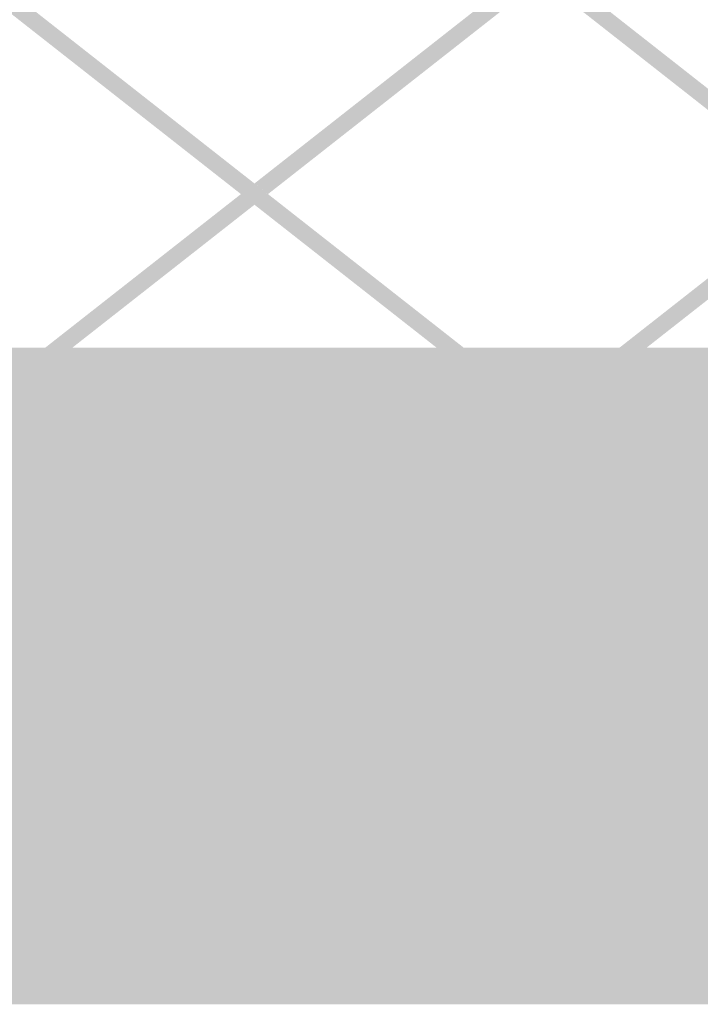
# Model space of a CAD drawing. Units: millimetres. Extents: x 5 to 292, y 5 to 205.
# Drawn here: x 139 to 150, y 135 to 150 of the extents above; entities that cross this region are included whole.
import ezdxf

# ---------------------------------------------------------------- set-up
doc = ezdxf.new("R2010")
doc.units = ezdxf.units.MM
doc.layers.add('Guides', color=7, linetype='Continuous')

msp = doc.modelspace()

# ---------------------------------------------------------------- hatches: boundary and pattern name
at = {"layer": 'Guides', "true_color": 0x303030}
h = msp.add_hatch(color=250, dxfattribs=at)
h.dxf.hatch_style = 2
h.paths.add_polyline_path([(177.240353, 144.807693), (177.401926, 144.807693), (177.401926, 164.952715), (89.079423, 164.949893), (89.079423, 144.642946), (177.401926, 144.646121), (177.401926, 144.807693), (177.240353, 144.807693), (177.240353, 144.969265), (89.402567, 144.96609), (89.402567, 164.626749), (177.078781, 164.629571), (177.078781, 144.807693), (177.240353, 144.807693), (177.240353, 144.969265)])
at = {"layer": 'Guides'}
h = msp.add_hatch(color=7, dxfattribs=at)
h.dxf.hatch_style = 2
h.paths.add_polyline_path([(129.826173, 164.624561), (129.826173, 164.300711), (133.993537, 161.030814), (134.199912, 160.868889), (138.367629, 157.599345), (138.573651, 157.43742), (142.741015, 154.167523), (142.94739, 154.00595), (147.114754, 150.736406), (147.321129, 150.574481), (151.488493, 147.304584), (151.694868, 147.142659), (154.672312, 144.806917), (155.085062, 144.806917), (151.901243, 147.304584), (151.694868, 147.466509), (147.527504, 150.736406), (147.321129, 150.898331), (143.153765, 154.167875), (142.94739, 154.329447), (138.780026, 157.599345), (138.573651, 157.76127), (134.406287, 161.030814), (134.199912, 161.192739), (130.032548, 164.462636)])
h = msp.add_hatch(color=7, dxfattribs=at)
h.paths.add_polyline_path([(164.609604, 164.462672), (160.44224, 161.192774), (160.648262, 161.030849), (164.815979, 164.300747)])
h.paths.add_polyline_path([(160.236218, 161.030849), (156.068501, 157.761305), (156.274876, 157.59938), (160.44224, 160.868924)])
h.paths.add_polyline_path([(155.862126, 157.59938), (151.695115, 154.329483), (151.90149, 154.167911), (156.068501, 157.437455)])
h.paths.add_polyline_path([(151.48874, 154.167911), (147.321023, 150.898366), (147.527398, 150.736441), (151.695115, 154.005986)])
h.paths.add_polyline_path([(147.114648, 150.736441), (142.947637, 147.466544), (143.154012, 147.304619), (147.321023, 150.574516)])
h.paths.add_polyline_path([(142.741262, 147.304619), (139.556737, 144.806247), (139.969487, 144.806247), (142.947637, 147.142694)])
h = msp.add_hatch(color=7, dxfattribs=at)
h.dxf.hatch_style = 2
h.paths.add_polyline_path([(129.826173, 157.76127), (129.826173, 157.437772), (133.993537, 154.167875), (134.199912, 154.00595), (138.367629, 150.736406), (138.573651, 150.574481), (142.741015, 147.304584), (142.94739, 147.142659), (145.925187, 144.806564), (146.337937, 144.806564), (143.153765, 147.304584), (142.94739, 147.466509), (138.780026, 150.736406), (138.573651, 150.898331), (134.406287, 154.167875), (134.199912, 154.329447), (130.032548, 157.599345)])
h = msp.add_hatch(color=7, dxfattribs=at)
h.paths.add_polyline_path([(164.609604, 157.599345), (160.44224, 154.329447), (160.648262, 154.167522), (164.815979, 157.43742)])
h.paths.add_polyline_path([(160.236218, 154.167875), (156.068501, 150.898331), (156.274876, 150.736406), (160.44224, 154.00595)])
h.paths.add_polyline_path([(155.862126, 150.736406), (151.695115, 147.466509), (151.90149, 147.304584), (156.068501, 150.574481)])
h.paths.add_polyline_path([(151.48874, 147.304584), (148.304567, 144.806564), (148.717317, 144.806564), (151.695115, 147.142659)])
at = {"layer": 'Guides', "true_color": 0xffdd15}
h = msp.add_hatch(color=40, dxfattribs=at)
h.paths.add_polyline_path([(29.340669, 144.773932), (29.342433, 134.968121), (87.575461, 134.968121), (87.565936, 144.773932)])
h.paths.add_polyline_path([(88.738922, 144.773932), (88.738922, 134.968121), (177.63363, 134.967768), (177.624105, 144.773579)])
h.paths.add_polyline_path([(178.797444, 144.773579), (178.797444, 134.967768), (237.187105, 134.967768), (237.186399, 140.136316), (237.095779, 139.99899), (237.004309, 139.864481), (236.912902, 139.731283), (236.822471, 139.597888), (236.733926, 139.462791), (236.648181, 139.324483), (236.566147, 139.181458), (236.488737, 139.032209), (236.416863, 138.87523), (236.351436, 138.709012), (236.293369, 138.532051), (236.243573, 138.342837), (236.202962, 138.139866), (236.172447, 137.921629), (236.152939, 137.68662), (236.145352, 137.433332), (236.011649, 137.433685), (236.011649, 137.444268), (236.011649, 137.454499), (235.993093, 137.870169), (235.941518, 138.236552), (235.861476, 138.561048), (235.757517, 138.851058), (235.634194, 139.113981), (235.496059, 139.357217), (235.347663, 139.588166), (235.193558, 139.814229), (235.038119, 140.041836), (234.886669, 140.278496), (234.744388, 140.530849), (234.616457, 140.805535), (234.508056, 141.109193), (234.424364, 141.448461), (234.370562, 141.829981), (234.35183, 142.260391), (234.386463, 142.66377), (234.48496, 143.081569), (234.640805, 143.49368), (234.847483, 143.879993), (234.968044, 144.056566), (235.099383, 144.219421), (235.240867, 144.365557), (235.391863, 144.491975), (235.55174, 144.595671), (235.719864, 144.673644), (235.895603, 144.722894), (236.078324, 144.740418), (236.227073, 144.728906), (236.371439, 144.696007), (236.511042, 144.643389), (236.645503, 144.572717), (236.77444, 144.485657), (236.897474, 144.383876), (237.014225, 144.269039), (237.124311, 144.142813), (237.020947, 144.058852), (236.916998, 144.177804), (236.808156, 144.284651), (236.694914, 144.378237), (236.57777, 144.457402), (236.457219, 144.520991), (236.333758, 144.567844), (236.207882, 144.596805), (236.080088, 144.606716), (235.918236, 144.591585), (235.764341, 144.547713), (235.614464, 144.477384), (235.469606, 144.382878), (235.330768, 144.266478), (235.198949, 144.130466), (235.07515, 143.977123), (234.960372, 143.808732), (234.762254, 143.438514), (234.612621, 143.042234), (234.518154, 142.642118), (234.485533, 142.260391), (234.504074, 141.842341), (234.555614, 141.473856), (234.635614, 141.147547), (234.739533, 140.856026), (234.862833, 140.591907), (235.000974, 140.3478), (235.149418, 140.11632), (235.303624, 139.890077), (235.422547, 139.716841), (235.539903, 139.539371), (235.653364, 139.354692), (235.760604, 139.159827), (235.859294, 138.951798), (235.947108, 138.72763), (236.021717, 138.484345), (236.080794, 138.218968), (236.157108, 138.541965), (236.255468, 138.832587), (236.371697, 139.096428), (236.501614, 139.339082), (236.641039, 139.566142), (236.785793, 139.783202), (236.931696, 139.995854), (237.074569, 140.209693), (237.186399, 140.137021), (237.185694, 144.773579)])
at = {"layer": 'Guides', "true_color": 0x231f20}
h = msp.add_hatch(color=179, dxfattribs=at)
h.paths.add_polyline_path([(139.364967, 144.720874), (139.194932, 144.704825), (139.029868, 144.658442), (138.870602, 144.584376), (138.717961, 144.485274), (138.572775, 144.363786), (138.43587, 144.222561), (138.308075, 144.064247), (138.190217, 143.891494), (138.083124, 143.70695), (137.987625, 143.513265), (137.904546, 143.313087), (137.834716, 143.109066), (137.778963, 142.90385), (137.738114, 142.700088), (137.712998, 142.500429), (137.704442, 142.307522), (137.723195, 141.882121), (137.776183, 141.506214), (137.8585, 141.17273), (137.965238, 140.874599), (138.091492, 140.604752), (138.232354, 140.356118), (138.382918, 140.121629), (138.538276, 139.894213), (138.693523, 139.666801), (138.843752, 139.432324), (138.984056, 139.183711), (139.109528, 138.913893), (139.215262, 138.6158), (139.296351, 138.282361), (139.347888, 137.906507), (139.364967, 137.481169), (139.385264, 137.906507), (139.439353, 138.282361), (139.522388, 138.6158), (139.629523, 138.913893), (139.755913, 139.183711), (139.896711, 139.432324), (140.047073, 139.666801), (140.202153, 139.894213), (140.357104, 140.121629), (140.507082, 140.356118), (140.647239, 140.604752), (140.772732, 140.874599), (140.878714, 141.17273), (140.960339, 141.506214), (141.012762, 141.882121), (141.031136, 142.307522), (141.022521, 142.500429), (140.997236, 142.700088), (140.956125, 142.90385), (140.90003, 143.109066), (140.829794, 143.313087), (140.746261, 143.513265), (140.650272, 143.70695), (140.542671, 143.891494), (140.424301, 144.064247), (140.296005, 144.222561), (140.158624, 144.363786), (140.013003, 144.485274), (139.859984, 144.584376), (139.70041, 144.658442), (139.535123, 144.704825)])
h.paths.add_polyline_path([(139.364967, 144.587172), (139.512286, 144.572504), (139.657493, 144.530036), (139.799568, 144.462075), (139.937492, 144.370924), (140.070244, 144.258891), (140.196805, 144.128279), (140.316153, 143.981394), (140.427269, 143.820541), (140.529133, 143.648027), (140.620725, 143.466155), (140.701024, 143.277231), (140.769011, 143.083561), (140.823666, 142.88745), (140.863968, 142.691203), (140.888897, 142.497125), (140.897434, 142.307522), (140.879999, 141.896649), (140.830059, 141.534349), (140.751948, 141.213232), (140.650004, 140.925912), (140.528564, 140.665), (140.391964, 140.42311), (140.24454, 140.192852), (140.090631, 139.966841), (139.986663, 139.815648), (139.883699, 139.661573), (139.783208, 139.502628), (139.686656, 139.336824), (139.595512, 139.162174), (139.511243, 138.976688), (139.435316, 138.778378), (139.3692, 138.565255), (139.303675, 138.779359), (139.227979, 138.978518), (139.143651, 139.164753), (139.052229, 139.340087), (138.955251, 139.506541), (138.854255, 139.666137), (138.750778, 139.820895), (138.646359, 139.972838), (138.492316, 140.198433), (138.344756, 140.428219), (138.20801, 140.669565), (138.086412, 140.929836), (137.984294, 141.216401), (137.905988, 141.536625), (137.855828, 141.897876), (137.838145, 142.307522), (137.846653, 142.497125), (137.871498, 142.691203), (137.911663, 142.88745), (137.966131, 143.083561), (138.033884, 143.277231), (138.113905, 143.466155), (138.205175, 143.648027), (138.306678, 143.820541), (138.417395, 143.981394), (138.536311, 144.128279), (138.662406, 144.258891), (138.794663, 144.370924), (138.932065, 144.462075), (139.073595, 144.530036), (139.218235, 144.572504)])
h = msp.add_hatch(color=179, dxfattribs=at)
h.paths.add_polyline_path([(149.370203, 144.72225), (149.200169, 144.706201), (149.035104, 144.659818), (148.875838, 144.585752), (148.723198, 144.48665), (148.578011, 144.365162), (148.441107, 144.223937), (148.313311, 144.065623), (148.195453, 143.89287), (148.088361, 143.708326), (147.992861, 143.514641), (147.909782, 143.314463), (147.839953, 143.110442), (147.784199, 142.905225), (147.743351, 142.701463), (147.718234, 142.501804), (147.709678, 142.308898), (147.728431, 141.883497), (147.78142, 141.50759), (147.863736, 141.174106), (147.970475, 140.875975), (148.096728, 140.606128), (148.23759, 140.357494), (148.388154, 140.123004), (148.543513, 139.895589), (148.69876, 139.668177), (148.848989, 139.4337), (148.989292, 139.185087), (149.114765, 138.915269), (149.220499, 138.617175), (149.301587, 138.283737), (149.353125, 137.907883), (149.370203, 137.482545), (149.390501, 137.907883), (149.444591, 138.283737), (149.527629, 138.617175), (149.63477, 138.915269), (149.76117, 139.185087), (149.901985, 139.4337), (150.052369, 139.668177), (150.207477, 139.895589), (150.362466, 140.123004), (150.51249, 140.357494), (150.652705, 140.606128), (150.778266, 140.875975), (150.884329, 141.174106), (150.966048, 141.50759), (151.018579, 141.883497), (151.037078, 142.308898), (151.028451, 142.501804), (151.003133, 142.701463), (150.961971, 142.905225), (150.905812, 143.110442), (150.835501, 143.314463), (150.751886, 143.514641), (150.655813, 143.708326), (150.548128, 143.89287), (150.429678, 144.065623), (150.301309, 144.223937), (150.163868, 144.365162), (150.018201, 144.48665), (149.865155, 144.585752), (149.705575, 144.659818), (149.540309, 144.706201)])
h.paths.add_polyline_path([(149.370203, 144.588548), (149.51753, 144.573879), (149.662759, 144.531412), (149.80487, 144.46345), (149.942839, 144.3723), (150.075644, 144.260267), (150.202264, 144.129655), (150.321676, 143.98277), (150.432858, 143.821917), (150.534788, 143.649402), (150.626444, 143.467531), (150.706803, 143.278607), (150.774843, 143.084937), (150.829543, 142.888826), (150.86988, 142.692578), (150.894831, 142.498501), (150.903376, 142.308898), (150.885911, 141.898127), (150.83589, 141.535879), (150.757667, 141.214781), (150.655593, 140.927464), (150.534023, 140.666555), (150.39731, 140.424684), (150.249807, 140.194479), (150.095867, 139.96857), (149.991899, 139.81726), (149.888935, 139.663097), (149.788444, 139.50409), (149.691893, 139.338244), (149.600748, 139.163568), (149.516479, 138.978069), (149.440553, 138.779754), (149.374437, 138.566631), (149.308911, 138.780735), (149.233215, 138.979893), (149.148888, 139.166129), (149.057466, 139.341463), (148.960488, 139.507917), (148.859491, 139.667512), (148.756014, 139.822271), (148.651595, 139.974214), (148.497552, 140.199809), (148.349992, 140.429595), (148.213247, 140.670941), (148.091648, 140.931212), (147.98953, 141.217777), (147.911225, 141.538001), (147.861064, 141.899252), (147.843381, 142.308898), (147.851889, 142.498501), (147.876734, 142.692578), (147.9169, 142.888826), (147.971368, 143.084937), (148.039121, 143.278607), (148.119141, 143.467531), (148.210411, 143.649402), (148.311914, 143.821917), (148.422632, 143.98277), (148.541547, 144.129655), (148.667642, 144.260267), (148.799899, 144.3723), (148.937302, 144.46345), (149.078832, 144.531412), (149.223471, 144.573879)])
h = msp.add_hatch(color=179, dxfattribs=at)
h.paths.add_polyline_path([(142.703268, 144.673673), (142.533183, 144.657623), (142.368098, 144.611241), (142.208837, 144.537174), (142.056224, 144.438072), (141.911083, 144.316584), (141.774239, 144.175359), (141.646516, 144.017045), (141.528738, 143.844292), (141.42173, 143.659749), (141.326315, 143.466063), (141.243318, 143.265886), (141.173563, 143.061864), (141.117874, 142.856648), (141.077076, 142.652886), (141.051993, 142.453227), (141.043448, 142.26032), (141.062194, 141.83492), (141.115159, 141.459012), (141.197441, 141.125528), (141.304135, 140.827397), (141.430335, 140.55755), (141.571137, 140.308917), (141.721637, 140.074427), (141.87693, 139.847011), (142.032111, 139.6196), (142.182276, 139.385123), (142.322521, 139.13651), (142.447939, 138.866691), (142.553628, 138.568598), (142.634682, 138.235159), (142.686197, 137.859306), (142.703268, 137.433967), (142.723565, 137.859306), (142.777655, 138.235159), (142.860693, 138.568598), (142.967835, 138.866691), (143.094235, 139.13651), (143.235049, 139.385123), (143.385433, 139.6196), (143.540542, 139.847011), (143.69553, 140.074427), (143.845555, 140.308917), (143.98577, 140.55755), (144.111331, 140.827397), (144.217393, 141.125528), (144.299112, 141.459012), (144.351644, 141.83492), (144.370143, 142.26032), (144.361399, 142.453227), (144.335995, 142.652886), (144.294774, 142.856648), (144.238579, 143.061864), (144.168253, 143.265886), (144.084641, 143.466063), (143.988585, 143.659749), (143.880928, 143.844292), (143.762515, 144.017045), (143.634188, 144.175359), (143.49679, 144.316584), (143.351166, 144.438072), (143.198159, 144.537174), (143.038611, 144.611241), (142.873366, 144.657623)])
h.paths.add_polyline_path([(142.703268, 144.53997), (142.85047, 144.525302), (142.995592, 144.482834), (143.137612, 144.414873), (143.275506, 144.323723), (143.408254, 144.211689), (143.534833, 144.081077), (143.65422, 143.934192), (143.765393, 143.77334), (143.867332, 143.600825), (143.959012, 143.418953), (144.039412, 143.23003), (144.107511, 143.036359), (144.162285, 142.840248), (144.202713, 142.644001), (144.227772, 142.449923), (144.23644, 142.26032), (144.218771, 141.84955), (144.168646, 141.487301), (144.090384, 141.166204), (143.988305, 140.878886), (143.86673, 140.617978), (143.729978, 140.376106), (143.58237, 140.145902), (143.428226, 139.919992), (143.324461, 139.768682), (143.221592, 139.61452), (143.121113, 139.455512), (143.024516, 139.289667), (142.933293, 139.114991), (142.848937, 138.929491), (142.772941, 138.731177), (142.706796, 138.518053), (142.641302, 138.732157), (142.565695, 138.931316), (142.481507, 139.117552), (142.390266, 139.292886), (142.293501, 139.45934), (142.192743, 139.618935), (142.089521, 139.773693), (141.985365, 139.925637), (141.83112, 140.151231), (141.683464, 140.381018), (141.546707, 140.622363), (141.425154, 140.882635), (141.323114, 141.169199), (141.244895, 141.489423), (141.194805, 141.850675), (141.177151, 142.26032), (141.185651, 142.449923), (141.210474, 142.644001), (141.250605, 142.840248), (141.305028, 143.036359), (141.372727, 143.23003), (141.452688, 143.418953), (141.543894, 143.600825), (141.645331, 143.77334), (141.755983, 143.934192), (141.874835, 144.081077), (142.00087, 144.211689), (142.133074, 144.323723), (142.270431, 144.414873), (142.411926, 144.482834), (142.556544, 144.525302)])
h = msp.add_hatch(color=179, dxfattribs=at)
h.paths.add_polyline_path([(146.03603, 144.673673), (145.866003, 144.657623), (145.700961, 144.611241), (145.54173, 144.537174), (145.389135, 144.438072), (145.244002, 144.316584), (145.107156, 144.175359), (144.979425, 144.017045), (144.861633, 143.844292), (144.754606, 143.659749), (144.65917, 143.466063), (144.576151, 143.265886), (144.506375, 143.061864), (144.450666, 142.856648), (144.409853, 142.652886), (144.384759, 142.453227), (144.376211, 142.26032), (144.394964, 141.83492), (144.447951, 141.459012), (144.530264, 141.125528), (144.636996, 140.827397), (144.763239, 140.55755), (144.904085, 140.308917), (145.054627, 140.074427), (145.209957, 139.847011), (145.365166, 139.6196), (145.515349, 139.385123), (145.655595, 139.13651), (145.780999, 138.866691), (145.886652, 138.568598), (145.967647, 138.235159), (146.019075, 137.859306), (146.03603, 137.433967), (146.056451, 137.859306), (146.110649, 138.235159), (146.193778, 138.568598), (146.300994, 138.866691), (146.427452, 139.13651), (146.568308, 139.385123), (146.718716, 139.6196), (146.873833, 139.847011), (147.028814, 140.074427), (147.178813, 140.308917), (147.318987, 140.55755), (147.44449, 140.827397), (147.550478, 141.125528), (147.632106, 141.459012), (147.68453, 141.83492), (147.702905, 142.26032), (147.694281, 142.453227), (147.668974, 142.652886), (147.627828, 142.856648), (147.571688, 143.061864), (147.501399, 143.265886), (147.417806, 143.466063), (147.321754, 143.659749), (147.214087, 143.844292), (147.095651, 144.017045), (146.967291, 144.175359), (146.829851, 144.316584), (146.684176, 144.438072), (146.531112, 144.537174), (146.371503, 144.611241), (146.206194, 144.657623)])
h.paths.add_polyline_path([(146.03603, 144.53997), (146.183357, 144.525302), (146.328586, 144.482834), (146.470696, 144.414873), (146.608666, 144.323723), (146.741471, 144.211689), (146.868091, 144.081077), (146.987503, 143.934192), (147.098685, 143.77334), (147.200615, 143.600825), (147.29227, 143.418953), (147.372629, 143.23003), (147.44067, 143.036359), (147.49537, 142.840248), (147.535706, 142.644001), (147.560658, 142.449923), (147.569202, 142.26032), (147.551738, 141.849433), (147.501717, 141.487097), (147.423493, 141.165937), (147.32142, 140.878578), (147.19985, 140.617643), (147.063137, 140.375759), (146.915634, 140.14555), (146.761694, 139.919639), (146.657928, 139.768345), (146.55506, 139.614222), (146.454581, 139.455271), (146.357984, 139.28949), (146.266761, 139.114879), (146.182405, 138.929436), (146.106408, 138.731161), (146.040263, 138.518053), (145.974768, 138.732172), (145.899152, 138.931366), (145.814938, 139.117645), (145.723645, 139.293018), (145.626797, 139.459495), (145.525913, 139.619084), (145.422516, 139.773795), (145.318127, 139.925637), (145.164085, 140.151246), (145.016524, 140.381067), (144.879779, 140.622456), (144.758181, 140.882767), (144.656063, 141.169354), (144.577757, 141.489572), (144.527596, 141.850776), (144.509913, 142.26032), (144.518413, 142.449923), (144.543236, 142.644001), (144.583367, 142.840248), (144.63779, 143.036359), (144.705489, 143.23003), (144.78545, 143.418953), (144.876657, 143.600825), (144.978094, 143.77334), (145.088745, 143.934192), (145.207597, 144.081077), (145.333632, 144.211689), (145.465836, 144.323723), (145.603194, 144.414873), (145.744689, 144.482834), (145.889306, 144.525302)])
h = msp.add_hatch(color=179, dxfattribs=at)
h.paths.add_polyline_path([(141.041332, 142.307945), (141.020918, 141.882544), (140.966742, 141.506636), (140.883644, 141.173151), (140.776467, 140.875017), (140.650052, 140.605164), (140.50924, 140.356523), (140.358873, 140.122022), (140.203793, 139.894592), (140.048841, 139.667162), (139.898859, 139.432661), (139.758688, 139.18402), (139.63317, 138.914168), (139.527146, 138.616034), (139.445458, 138.282548), (139.392948, 137.90664), (139.374457, 137.481239), (139.38308, 137.288453), (139.408387, 137.088891), (139.449533, 136.885206), (139.505673, 136.680048), (139.575962, 136.476068), (139.659556, 136.275918), (139.755608, 136.082247), (139.863274, 135.897708), (139.98171, 135.724951), (140.110071, 135.566628), (140.247511, 135.425388), (140.393185, 135.303884), (140.546249, 135.204766), (140.705859, 135.130685), (140.871168, 135.084293), (141.041332, 135.068239), (141.211358, 135.084293), (141.3764, 135.130685), (141.535632, 135.204766), (141.688227, 135.303884), (141.83336, 135.425388), (141.970205, 135.566628), (142.097937, 135.724951), (142.215729, 135.897708), (142.322756, 136.082247), (142.418192, 136.275918), (142.501211, 136.476068), (142.570987, 136.680048), (142.626695, 136.885206), (142.667509, 137.088891), (142.692603, 137.288453), (142.701151, 137.481239), (142.682398, 137.90664), (142.629411, 138.282548), (142.547098, 138.616034), (142.440366, 138.914168), (142.314123, 139.18402), (142.173276, 139.432661), (142.022735, 139.667162), (141.867405, 139.894592), (141.712195, 140.122022), (141.562013, 140.356523), (141.421766, 140.605164), (141.296362, 140.875017), (141.190709, 141.173151), (141.109715, 141.506636), (141.058286, 141.882544)])
h.paths.add_polyline_path([(141.037098, 141.223859), (141.102594, 141.009625), (141.178209, 140.810348), (141.262424, 140.62402), (141.353716, 140.44863), (141.450565, 140.28217), (141.551448, 140.12263), (141.654845, 139.968002), (141.759234, 139.816276), (141.913277, 139.590651), (142.060837, 139.36079), (142.197583, 139.119344), (142.319181, 138.858969), (142.421299, 138.572317), (142.499605, 138.252042), (142.549765, 137.890799), (142.567448, 137.481239), (142.558948, 137.291636), (142.534125, 137.097558), (142.493995, 136.901311), (142.439572, 136.7052), (142.371872, 136.51153), (142.291912, 136.322606), (142.200705, 136.140734), (142.099268, 135.96822), (141.988616, 135.807367), (141.869765, 135.660482), (141.743729, 135.52987), (141.611525, 135.417837), (141.474168, 135.326686), (141.332673, 135.258725), (141.188056, 135.216258), (141.041332, 135.201589), (140.894005, 135.216258), (140.748776, 135.258725), (140.606665, 135.326686), (140.468696, 135.417837), (140.335891, 135.52987), (140.209271, 135.660482), (140.089859, 135.807367), (139.978677, 135.96822), (139.876747, 136.140734), (139.785091, 136.322606), (139.704732, 136.51153), (139.636692, 136.7052), (139.581992, 136.901311), (139.541655, 137.097558), (139.516704, 137.291636), (139.508159, 137.481239), (139.525827, 137.892212), (139.575942, 138.254556), (139.654178, 138.575666), (139.756206, 138.862938), (139.877698, 139.123768), (140.014324, 139.365552), (140.161757, 139.595687), (140.315668, 139.821567), (140.419636, 139.972994), (140.5226, 140.127244), (140.623091, 140.286314), (140.719642, 140.452202), (140.810787, 140.626903), (140.895056, 140.812415), (140.970982, 141.010735)])
h = msp.add_hatch(color=179, dxfattribs=at)
h.paths.add_polyline_path([(151.046603, 142.307945), (151.026306, 141.882544), (150.972216, 141.506636), (150.889178, 141.173151), (150.782037, 140.875017), (150.655636, 140.605164), (150.514822, 140.356523), (150.364438, 140.122022), (150.209329, 139.894592), (150.054341, 139.667162), (149.904316, 139.432661), (149.764102, 139.18402), (149.63854, 138.914168), (149.532478, 138.616034), (149.450759, 138.282548), (149.398227, 137.90664), (149.379728, 137.481239), (149.388472, 137.288453), (149.413876, 137.088891), (149.455097, 136.885206), (149.511292, 136.680048), (149.581618, 136.476068), (149.66523, 136.275918), (149.761286, 136.082247), (149.868943, 135.897708), (149.987356, 135.724951), (150.115683, 135.566628), (150.253081, 135.425388), (150.398705, 135.303884), (150.551713, 135.204766), (150.71126, 135.130685), (150.876505, 135.084293), (151.046603, 135.068239), (151.216696, 135.084293), (151.381804, 135.130685), (151.5411, 135.204766), (151.693758, 135.303884), (151.838952, 135.425388), (151.975855, 135.566628), (152.103642, 135.724951), (152.221486, 135.897708), (152.32856, 136.082247), (152.424039, 136.275918), (152.507095, 136.476068), (152.576904, 136.680048), (152.632638, 136.885206), (152.67347, 137.088891), (152.698576, 137.288453), (152.707128, 137.481239), (152.688375, 137.90664), (152.635387, 138.282548), (152.55307, 138.616034), (152.446332, 138.914168), (152.320078, 139.18402), (152.179216, 139.432661), (152.028653, 139.667162), (151.873294, 139.894592), (151.718047, 140.122022), (151.567818, 140.356523), (151.427514, 140.605164), (151.302042, 140.875017), (151.196308, 141.173151), (151.115219, 141.506636), (151.063682, 141.882544)])
h.paths.add_polyline_path([(151.043076, 141.223859), (151.108571, 141.009639), (151.184187, 140.810398), (151.268401, 140.624113), (151.359694, 140.448762), (151.456542, 140.282325), (151.557426, 140.122779), (151.660823, 139.968103), (151.765212, 139.816276), (151.919254, 139.590666), (152.066815, 139.360839), (152.20356, 139.119437), (152.325158, 138.859101), (152.427276, 138.572472), (152.505582, 138.252191), (152.555743, 137.8909), (152.573426, 137.481239), (152.564918, 137.291636), (152.540072, 137.097558), (152.499907, 136.901311), (152.445439, 136.7052), (152.377686, 136.51153), (152.297666, 136.322606), (152.206395, 136.140734), (152.104893, 135.96822), (151.994175, 135.807367), (151.87526, 135.660482), (151.749165, 135.52987), (151.616907, 135.417837), (151.479505, 135.326686), (151.337975, 135.258725), (151.193335, 135.216258), (151.046603, 135.201589), (150.899401, 135.216258), (150.754279, 135.258725), (150.612259, 135.326686), (150.474365, 135.417837), (150.341617, 135.52987), (150.215039, 135.660482), (150.095651, 135.807367), (149.984478, 135.96822), (149.88254, 136.140734), (149.790859, 136.322606), (149.710459, 136.51153), (149.64236, 136.7052), (149.587586, 136.901311), (149.547159, 137.097558), (149.522099, 137.291636), (149.513431, 137.481239), (149.5311, 137.892111), (149.581225, 138.254407), (149.659487, 138.575511), (149.761566, 138.862805), (149.883142, 139.123675), (150.019893, 139.365503), (150.167501, 139.595672), (150.321645, 139.821567), (150.425411, 139.972994), (150.528279, 140.127244), (150.628758, 140.286314), (150.725355, 140.452202), (150.816578, 140.626903), (150.900934, 140.812415), (150.97693, 141.010735)])
h = msp.add_hatch(color=179, dxfattribs=at)
h.paths.add_polyline_path([(144.379633, 142.260743), (144.359335, 141.835343), (144.305245, 141.459435), (144.222207, 141.125949), (144.115066, 140.827815), (143.988665, 140.557963), (143.847851, 140.309321), (143.697467, 140.074821), (143.542359, 139.847391), (143.38737, 139.61996), (143.237346, 139.38546), (143.097131, 139.136818), (142.97157, 138.866966), (142.865507, 138.568832), (142.783788, 138.235346), (142.731256, 137.859438), (142.712758, 137.434038), (142.721497, 137.241251), (142.746891, 137.04169), (142.788096, 136.838004), (142.844272, 136.632846), (142.914576, 136.428867), (142.998166, 136.228716), (143.094202, 136.035046), (143.20184, 135.850507), (143.320239, 135.67775), (143.448558, 135.519426), (143.585954, 135.378187), (143.731585, 135.256682), (143.884611, 135.157564), (144.044188, 135.083484), (144.209476, 135.037091), (144.379633, 135.021038), (144.549659, 135.037091), (144.714701, 135.083484), (144.873933, 135.157564), (145.026528, 135.256682), (145.171661, 135.378187), (145.308506, 135.519426), (145.436238, 135.67775), (145.55403, 135.850507), (145.661057, 136.035046), (145.756492, 136.228716), (145.839512, 136.428867), (145.909288, 136.632846), (145.964996, 136.838004), (146.00581, 137.04169), (146.030904, 137.241251), (146.039452, 137.434038), (146.020707, 137.859438), (145.967741, 138.235346), (145.885459, 138.568832), (145.778766, 138.866966), (145.652566, 139.136818), (145.511763, 139.38546), (145.361263, 139.61996), (145.20597, 139.847391), (145.050789, 140.074821), (144.900624, 140.309321), (144.76038, 140.557963), (144.634961, 140.827815), (144.529272, 141.125949), (144.448218, 141.459435), (144.396703, 141.835343)])
h.paths.add_polyline_path([(144.375399, 141.176657), (144.440924, 140.962438), (144.516609, 140.763196), (144.600911, 140.576911), (144.692282, 140.40156), (144.789176, 140.235123), (144.890047, 140.075577), (144.993349, 139.920901), (145.097535, 139.769074), (145.251578, 139.543464), (145.399138, 139.313638), (145.535884, 139.072236), (145.657482, 138.8119), (145.7596, 138.52527), (145.837906, 138.20499), (145.888066, 137.843698), (145.905749, 137.434038), (145.897249, 137.244435), (145.872426, 137.050357), (145.832296, 136.85411), (145.777873, 136.657998), (145.710173, 136.464328), (145.630212, 136.275405), (145.539006, 136.093533), (145.437569, 135.921018), (145.326917, 135.760166), (145.208066, 135.613281), (145.08203, 135.482669), (144.949826, 135.370635), (144.812469, 135.279485), (144.670974, 135.211523), (144.526357, 135.169056), (144.379633, 135.154388), (144.23243, 135.169056), (144.087308, 135.211523), (143.945288, 135.279485), (143.807394, 135.370635), (143.674646, 135.482669), (143.548068, 135.613281), (143.428681, 135.760166), (143.317507, 135.921018), (143.215569, 136.093533), (143.123888, 136.275405), (143.043488, 136.464328), (142.97539, 136.657998), (142.920615, 136.85411), (142.880188, 137.050357), (142.855129, 137.244435), (142.84646, 137.434038), (142.863925, 137.84491), (142.913946, 138.207205), (142.992169, 138.528309), (143.094243, 138.815604), (143.215812, 139.076473), (143.352526, 139.318301), (143.500029, 139.548471), (143.653969, 139.774366), (143.757937, 139.925792), (143.8609, 140.080042), (143.961392, 140.239112), (144.057943, 140.405), (144.149087, 140.579701), (144.233357, 140.765214), (144.309283, 140.963533)])
h = msp.add_hatch(color=179, dxfattribs=at)
h.paths.add_polyline_path([(147.713136, 142.259367), (147.692714, 141.833967), (147.638517, 141.458059), (147.555388, 141.124573), (147.448172, 140.826439), (147.321714, 140.556587), (147.180858, 140.307946), (147.030449, 140.073445), (146.875332, 139.846015), (146.720352, 139.618585), (146.570353, 139.384084), (146.430179, 139.135443), (146.304676, 138.86559), (146.198688, 138.567456), (146.117059, 138.23397), (146.064635, 137.858063), (146.046261, 137.432662), (146.054888, 137.239817), (146.080206, 137.040213), (146.121368, 136.836498), (146.177527, 136.631322), (146.247837, 136.427334), (146.331452, 136.227185), (146.427526, 136.033523), (146.535211, 135.848998), (146.653661, 135.67626), (146.78203, 135.517957), (146.919471, 135.37674), (147.065138, 135.255257), (147.218184, 135.156158), (147.377764, 135.082093), (147.54303, 135.035711), (147.713136, 135.019662), (147.88322, 135.035711), (148.048305, 135.082093), (148.207567, 135.156158), (148.36018, 135.255257), (148.50532, 135.37674), (148.642164, 135.517957), (148.769887, 135.67626), (148.887665, 135.848998), (148.994674, 136.033523), (149.090089, 136.227185), (149.173086, 136.427334), (149.242841, 136.631322), (149.298529, 136.836498), (149.339327, 137.040213), (149.364411, 137.239817), (149.372955, 137.432662), (149.354202, 137.858063), (149.301215, 138.23397), (149.218902, 138.567456), (149.11217, 138.86559), (148.985927, 139.135443), (148.84508, 139.384084), (148.694538, 139.618585), (148.539209, 139.846015), (148.383999, 140.073445), (148.233817, 140.307946), (148.09357, 140.556587), (147.968166, 140.826439), (147.862513, 141.124573), (147.781519, 141.458059), (147.73009, 141.833967)])
h.paths.add_polyline_path([(147.709608, 141.175281), (147.774899, 140.961047), (147.85041, 140.761771), (147.934586, 140.575442), (148.025873, 140.400052), (148.122716, 140.233592), (148.223561, 140.074052), (148.326853, 139.919424), (148.431038, 139.767698), (148.585284, 139.542074), (148.732939, 139.312212), (148.869697, 139.070767), (148.991249, 138.810391), (149.093289, 138.52374), (149.171508, 138.203465), (149.221598, 137.842221), (149.239252, 137.432662), (149.230752, 137.243059), (149.205929, 137.048981), (149.165799, 136.852734), (149.111376, 136.656622), (149.043676, 136.462952), (148.963716, 136.274029), (148.872509, 136.092157), (148.771072, 135.919642), (148.66042, 135.75879), (148.541569, 135.611905), (148.415533, 135.481293), (148.283329, 135.369259), (148.145972, 135.278109), (148.004477, 135.210147), (147.85986, 135.16768), (147.713136, 135.153012), (147.565809, 135.16768), (147.420579, 135.210147), (147.278469, 135.278109), (147.1405, 135.369259), (147.007695, 135.481293), (146.881075, 135.611905), (146.761663, 135.75879), (146.650481, 135.919642), (146.548551, 136.092157), (146.456895, 136.274029), (146.376536, 136.462952), (146.308496, 136.656622), (146.253796, 136.852734), (146.213459, 137.048981), (146.188508, 137.243059), (146.179963, 137.432662), (146.197428, 137.84365), (146.247449, 138.206034), (146.325672, 138.5272), (146.427746, 138.814537), (146.549315, 139.075432), (146.686029, 139.317272), (146.833532, 139.547447), (146.987472, 139.773343), (147.091441, 139.924754), (147.194414, 140.078964), (147.294932, 140.237978), (147.391535, 140.4038), (147.482763, 140.578437), (147.567157, 140.763893), (147.643259, 140.962173)])

doc.saveas('drawing.dxf')
